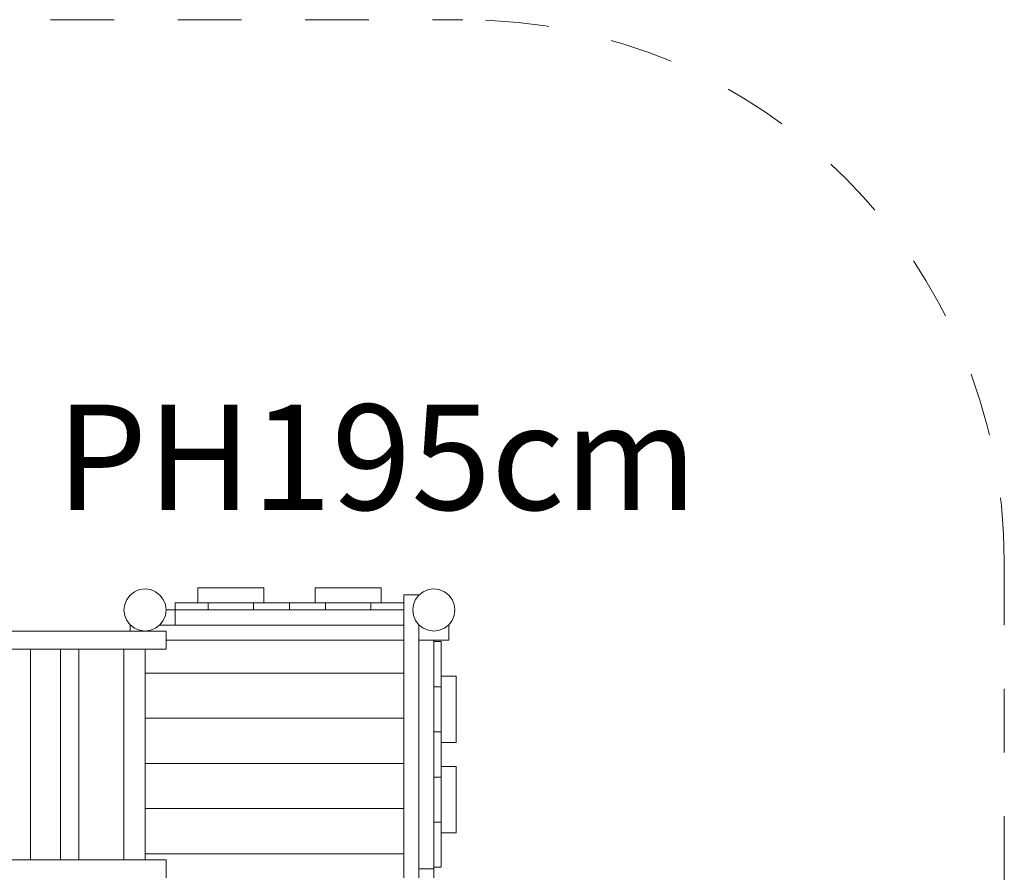
# Model space of a CAD drawing. Units: millimetres. Extents: x 280.6 to 341.6, y 155.3 to 233.9.
# Drawn here: x 324.3 to 340.6, y 193.2 to 207.4 of the extents above; entities that cross this region are included whole.
import ezdxf

# ---------------------------------------------------------------- set-up
doc = ezdxf.new("R2010")
doc.units = ezdxf.units.MM
doc.header["$MEASUREMENT"] = 0
for name, pattern in [('AI-Linetype-0', [2.116667, 1.058333, -1.058333]), ('AI-Linetype-1', [2.116667, 1.058333, -1.058333]), ('AI-Linetype-14', [2.116667, 1.058333, -1.058333])]:
    doc.linetypes.add(name, pattern=pattern)
doc.layers.add('Ebene 1', color=7, linetype='Continuous', lineweight=0)

# ---------------------------------------------------------------- blocks, each defined once
blk = doc.blocks.new('Block_0')
at = {"layer": 'Ebene 1', "color": 250, "linetype": 'AI-Linetype-14', "lineweight": 18}
blk.add_line((305.722, 207.41), (331.623, 207.41), dxfattribs=at)
at = {"layer": 'Ebene 1', "color": 250, "linetype": 'AI-Linetype-1', "lineweight": 18}
blk.add_line((340.623, 198.41), (340.623, 167.182), dxfattribs=at)
at = {"layer": 'Ebene 1', "color": 250, "linetype": 'AI-Linetype-0', "lineweight": 18}
blk.add_open_spline([(340.623, 198.41), (340.623, 203.381), (336.594, 207.41), (331.623, 207.41)], degree=3, dxfattribs=at)
blk = doc.blocks.new('Block_1')
at = {"layer": 'Ebene 1', "color": 250, "lineweight": 9}
for p, q in [((326.039, 197.777), (326.094, 197.849)), ((326.094, 197.849), (326.167, 197.905)), ((326.167, 197.905), (326.251, 197.94)), ((326.251, 197.94), (326.342, 197.952)), ((326.342, 197.952), (326.432, 197.94)), ((326.432, 197.94), (326.517, 197.905)), ((326.517, 197.905), (326.589, 197.849)), ((326.589, 197.849), (326.645, 197.777)), ((327.217, 197.972), (328.317, 197.972)), ((327.217, 197.972), (327.217, 197.963)), ((327.217, 197.963), (327.217, 197.938)), ((327.217, 197.938), (327.217, 197.899)), ((327.217, 197.847), (327.217, 197.899)), ((327.217, 197.787), (327.217, 197.847)), ((328.317, 197.972), (328.317, 197.963)), ((328.317, 197.963), (328.317, 197.938)), ((328.317, 197.938), (328.317, 197.899)), ((328.317, 197.847), (328.317, 197.899)), ((328.317, 197.787), (328.317, 197.847)), ((329.167, 197.972), (330.267, 197.972)), ((329.167, 197.972), (329.167, 197.963)), ((329.167, 197.963), (329.167, 197.938)), ((329.167, 197.938), (329.167, 197.899)), ((329.167, 197.847), (329.167, 197.899)), ((329.167, 197.787), (329.167, 197.847)), ((330.267, 197.972), (330.267, 197.963)), ((330.267, 197.963), (330.267, 197.938)), ((330.267, 197.938), (330.267, 197.899)), ((330.267, 197.847), (330.267, 197.899)), ((330.267, 197.787), (330.267, 197.847)), ((330.892, 197.852), (330.642, 197.852)), ((330.642, 193.152), (330.642, 197.852)), ((330.839, 197.777), (330.894, 197.849)), ((330.892, 197.846), (330.892, 197.852)), ((330.894, 197.849), (330.967, 197.905)), ((330.967, 197.905), (331.051, 197.94)), ((331.051, 197.94), (331.142, 197.952)), ((331.142, 197.952), (331.232, 197.94)), ((331.232, 197.94), (331.317, 197.905)), ((331.317, 197.905), (331.389, 197.849)), ((331.389, 197.849), (331.445, 197.777)), ((325.992, 197.602), (326.004, 197.693)), ((326.004, 197.693), (326.039, 197.777)), ((326.645, 197.777), (326.68, 197.693)), ((326.68, 197.693), (326.692, 197.602)), ((326.842, 197.722), (326.842, 197.602)), ((327.392, 197.722), (326.842, 197.722)), ((327.217, 197.722), (327.217, 197.787)), ((327.392, 197.722), (327.392, 197.602)), ((328.142, 197.722), (327.392, 197.722)), ((328.142, 197.722), (328.742, 197.722)), ((328.142, 197.602), (328.142, 197.722)), ((328.317, 197.722), (328.317, 197.787)), ((328.742, 197.722), (328.742, 197.602)), ((328.742, 197.722), (329.342, 197.722)), ((329.167, 197.722), (329.167, 197.787)), ((330.092, 197.722), (329.342, 197.722)), ((329.342, 197.722), (329.342, 197.602)), ((330.642, 197.722), (330.092, 197.722)), ((330.092, 197.602), (330.092, 197.722)), ((330.267, 197.722), (330.267, 197.787)), ((330.792, 197.602), (330.804, 197.693)), ((330.804, 197.693), (330.839, 197.777)), ((331.445, 197.777), (331.48, 197.693)), ((331.48, 197.693), (331.492, 197.602)), ((326.004, 197.511), (325.992, 197.602)), ((326.68, 197.511), (326.692, 197.602)), ((326.692, 197.602), (326.842, 197.602)), ((326.842, 197.602), (327.392, 197.602)), ((326.842, 197.352), (326.842, 197.602)), ((327.392, 197.602), (328.142, 197.602)), ((328.742, 197.602), (328.142, 197.602)), ((329.342, 197.602), (328.742, 197.602)), ((329.342, 197.602), (330.092, 197.602)), ((330.092, 197.602), (330.642, 197.602)), ((330.804, 197.511), (330.792, 197.602)), ((331.48, 197.511), (331.492, 197.602)), ((326.039, 197.427), (326.004, 197.511)), ((326.094, 197.354), (326.039, 197.427)), ((326.589, 197.354), (326.645, 197.427)), ((326.645, 197.427), (326.68, 197.511)), ((330.839, 197.427), (330.804, 197.511)), ((330.894, 197.354), (330.839, 197.427)), ((330.892, 193.152), (330.892, 197.358)), ((331.389, 197.354), (331.445, 197.427)), ((331.445, 197.427), (331.48, 197.511)), ((312.95, 197.252), (326.692, 197.252)), ((326.097, 197.352), (326.092, 197.352)), ((326.092, 197.352), (326.092, 197.252)), ((326.167, 197.299), (326.094, 197.354)), ((326.251, 197.264), (326.167, 197.299)), ((326.342, 197.252), (326.251, 197.264)), ((326.342, 197.252), (326.432, 197.264)), ((326.432, 197.264), (326.517, 197.299)), ((326.517, 197.299), (326.589, 197.354)), ((330.642, 197.352), (326.586, 197.352)), ((326.692, 197.252), (326.692, 196.952)), ((330.897, 197.352), (330.892, 197.352)), ((330.967, 197.299), (330.894, 197.354)), ((331.051, 197.264), (330.967, 197.299)), ((331.142, 197.252), (331.051, 197.264)), ((331.142, 197.252), (331.232, 197.264)), ((331.232, 197.264), (331.317, 197.299)), ((331.317, 197.299), (331.389, 197.354)), ((331.392, 197.352), (331.386, 197.352)), ((331.392, 197.352), (331.392, 197.102)), ((330.642, 197.102), (326.692, 197.102)), ((330.892, 197.102), (331.142, 197.102)), ((331.392, 197.102), (331.142, 197.102)), ((331.142, 197.077), (331.142, 197.102)), ((331.142, 197.077), (331.262, 197.077)), ((331.142, 196.327), (331.142, 197.077)), ((331.262, 196.327), (331.262, 197.077)), ((312.95, 196.952), (326.692, 196.952)), ((324.437, 196.952), (324.437, 193.452)), ((324.937, 193.452), (324.937, 196.952)), ((325.242, 193.452), (325.242, 196.952)), ((325.992, 193.452), (325.992, 196.952)), ((326.342, 196.552), (326.342, 196.952)), ((330.642, 196.552), (326.342, 196.552)), ((326.342, 196.552), (326.342, 195.802)), ((331.262, 196.502), (331.326, 196.502)), ((331.326, 196.502), (331.387, 196.502)), ((331.387, 196.502), (331.438, 196.502)), ((331.478, 196.502), (331.438, 196.502)), ((331.503, 196.502), (331.478, 196.502)), ((331.512, 196.502), (331.503, 196.502)), ((331.512, 195.402), (331.512, 196.502)), ((331.142, 196.327), (331.262, 196.327)), ((331.142, 196.327), (331.142, 195.577)), ((331.262, 196.327), (331.262, 195.577)), ((326.342, 195.802), (326.342, 195.052)), ((330.642, 195.802), (326.342, 195.802)), ((331.142, 195.577), (331.142, 194.827)), ((331.142, 195.577), (331.262, 195.577)), ((331.262, 194.827), (331.262, 195.577)), ((331.262, 195.402), (331.326, 195.402)), ((331.326, 195.402), (331.387, 195.402)), ((331.387, 195.402), (331.438, 195.402)), ((331.478, 195.402), (331.438, 195.402)), ((331.503, 195.402), (331.478, 195.402)), ((331.512, 195.402), (331.503, 195.402)), ((330.642, 195.052), (326.342, 195.052)), ((326.342, 195.052), (326.342, 194.302)), ((331.262, 195.002), (331.326, 195.002)), ((331.326, 195.002), (331.387, 195.002)), ((331.387, 195.002), (331.438, 195.002)), ((331.478, 195.002), (331.438, 195.002)), ((331.503, 195.002), (331.478, 195.002)), ((331.512, 195.002), (331.503, 195.002)), ((331.512, 195.002), (331.512, 193.902)), ((331.142, 194.827), (331.262, 194.827)), ((331.142, 194.077), (331.142, 194.827)), ((331.262, 194.077), (331.262, 194.827)), ((330.642, 194.302), (326.342, 194.302)), ((326.342, 194.302), (326.342, 193.552)), ((331.142, 193.327), (331.142, 194.077)), ((331.142, 194.077), (331.262, 194.077)), ((331.262, 193.327), (331.262, 194.077)), ((331.262, 193.902), (331.326, 193.902)), ((331.326, 193.902), (331.387, 193.902)), ((331.387, 193.902), (331.438, 193.902)), ((331.478, 193.902), (331.438, 193.902)), ((331.503, 193.902), (331.478, 193.902)), ((331.512, 193.902), (331.503, 193.902)), ((312.95, 193.452), (326.692, 193.452)), ((326.342, 193.552), (326.342, 193.452)), ((330.642, 193.552), (326.342, 193.552)), ((326.692, 193.452), (326.692, 193.152)), ((331.142, 193.302), (330.892, 193.302)), ((331.142, 193.327), (331.262, 193.327)), ((331.142, 193.302), (331.142, 193.327)), ((331.142, 193.302), (331.142, 193.152))]:
    blk.add_line(p, q, dxfattribs=at)

msp = doc.modelspace()

# ---------------------------------------------------------------- block references
at = {"layer": 'Ebene 1'}
for name in ['Block_0', 'Block_1']:
    msp.add_blockref(name, (0, 0), dxfattribs=at)

# ---------------------------------------------------------------- texts
at = {"layer": 'Ebene 1', "insert": (324.867, 199.266), "char_height": 0.2, "attachment_point": 7}
msp.add_mtext('\\C7;\\FVAGRounded Lt Normal|b0|i0|c1;\\H1.750000;\\W1.000000;PH195cm', dxfattribs=at)
msp.add_mtext('\\C7;\\FVAGRounded Lt Normal|b0|i0|c1;\\H1.750000;\\W1.000000;PH195cm', dxfattribs=at)
msp.add_mtext('\\C7;\\FVAGRounded Lt Normal|b0|i0|c1;\\H1.750000;\\W1.000000;PH195cm', dxfattribs=at)

doc.saveas('drawing.dxf')
